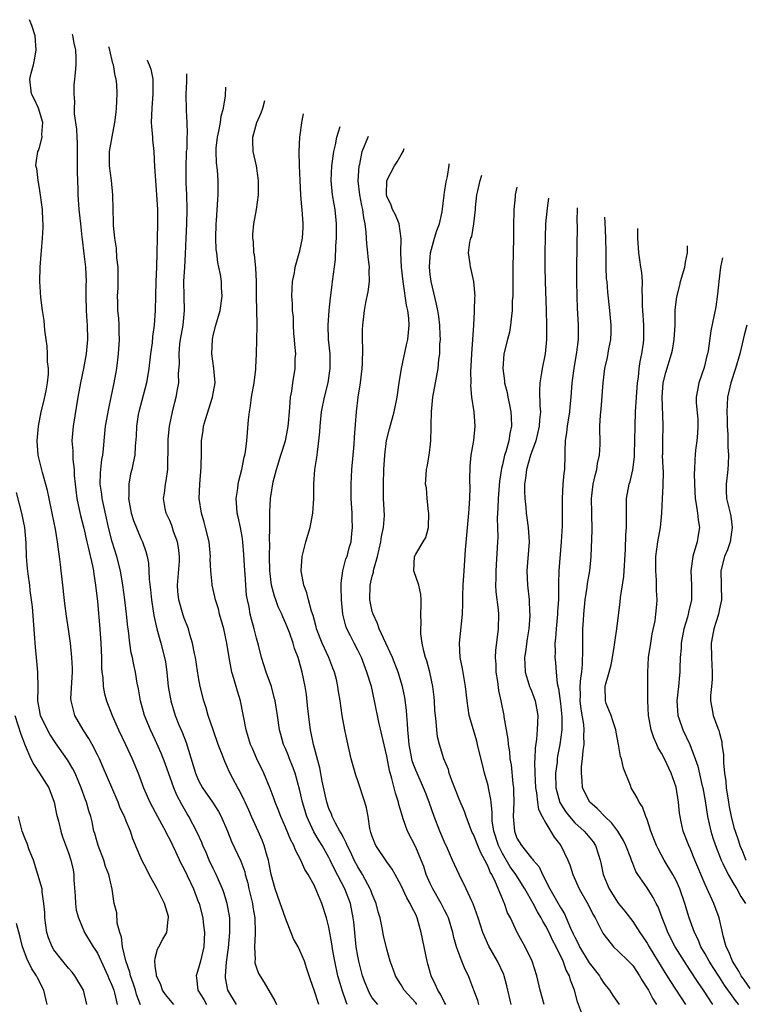
# Model space of a CAD drawing. Units: inches. Extents: x 2628000 to 2631000, y 1518000 to 1519950.
# Drawn here: x 2628358 to 2628459, y 1519691 to 1519827 of the extents above; entities that cross this region are included whole.
import ezdxf

# ---------------------------------------------------------------- set-up
doc = ezdxf.new("R2010")
doc.units = ezdxf.units.IN
doc.header["$MEASUREMENT"] = 0
doc.layers.add('LD26281518_2ft', color=123, linetype='Continuous')

msp = doc.modelspace()

# ---------------------------------------------------------------- linework, layer by layer
at = {"layer": 'LD26281518_2ft'}
for points, elevation in [([(2628379.57, 1519691), (2628378.41, 1519692.41), (2628378, 1519693), (2628377.76, 1519693.76), (2628377.16, 1519695), (2628377.19, 1519695.19), (2628377, 1519696.32), (2628376.92, 1519697.08), (2628377, 1519697.43), (2628377.32, 1519698.68), (2628377.5, 1519699), (2628378.06, 1519700.06), (2628378.59, 1519701), (2628378.78, 1519702.78), (2628378.84, 1519703), (2628378.81, 1519703.19), (2628378.29, 1519705), (2628377.28, 1519707), (2628376.14, 1519709), (2628375.77, 1519709.77), (2628375.13, 1519711), (2628374.52, 1519712.51), (2628373.92, 1519713.92), (2628373.58, 1519715), (2628373, 1519716.38), (2628372.77, 1519717), (2628372.17, 1519718.17), (2628371.87, 1519719), (2628370.98, 1519721.02), (2628369.82, 1519723.82), (2628369.27, 1519725), (2628369, 1519725.56), (2628368.26, 1519727), (2628367.81, 1519727.81), (2628367.03, 1519729), (2628365.86, 1519731), (2628365.52, 1519732.48), (2628365.36, 1519733), (2628365.34, 1519733.34), (2628365.55, 1519737), (2628365.55, 1519737.55), (2628365.48, 1519739), (2628365.27, 1519741), (2628365, 1519742.91), (2628364.73, 1519744.73), (2628364.5, 1519746.5), (2628364.14, 1519749.86), (2628364.01, 1519751), (2628363.88, 1519751.88), (2628363.76, 1519753), (2628363.65, 1519753.65), (2628363.5, 1519755), (2628363.22, 1519756.78), (2628362.77, 1519759), (2628362.32, 1519761), (2628362.09, 1519762.09), (2628361.4, 1519764.6), (2628360.82, 1519767), (2628360.66, 1519769), (2628360.85, 1519771), (2628361.25, 1519773), (2628361.6, 1519774.4), (2628361.9, 1519775.9), (2628362.1, 1519777), (2628362.22, 1519778.22), (2628362.22, 1519779), (2628362.11, 1519779.89), (2628362.12, 1519781), (2628362.06, 1519782.06), (2628361.9, 1519783), (2628361.72, 1519784.28), (2628361.63, 1519785.63), (2628361.42, 1519787), (2628361.2, 1519788.8), (2628361.05, 1519791), (2628361.09, 1519793), (2628361.25, 1519794.75), (2628361.26, 1519795.26), (2628361.42, 1519797), (2628361.52, 1519798.48), (2628361.51, 1519799), (2628361.47, 1519799.47), (2628361.4, 1519801), (2628361, 1519803.95), (2628360.81, 1519805), (2628360.63, 1519806.63), (2628360.49, 1519807), (2628360.56, 1519807.44), (2628360.77, 1519809), (2628360.87, 1519809.13), (2628361, 1519809.54), (2628361.37, 1519811), (2628361.33, 1519811.33), (2628361.46, 1519813), (2628360.86, 1519815), (2628360.27, 1519816.27), (2628359.89, 1519817), (2628359.64, 1519819), (2628359.83, 1519819.83), (2628360.16, 1519821), (2628360.32, 1519821.68), (2628360.55, 1519823), (2628360.4, 1519825), (2628359.93, 1519826.43), (2628359.68, 1519827.13), (2628359.63, 1519827.23)], 8498), ([(2628365.52, 1519825.21), (2628365.58, 1519825.03), (2628365.74, 1519823.97), (2628365.96, 1519823), (2628366.03, 1519821.97), (2628366.01, 1519821), (2628365.91, 1519819.91), (2628365.85, 1519819), (2628365.76, 1519818.24), (2628365.73, 1519817), (2628365.85, 1519815.85), (2628365.8, 1519815), (2628365.81, 1519814.19), (2628366.11, 1519812.11), (2628366.14, 1519811), (2628366.19, 1519810.19), (2628366.21, 1519807), (2628366.19, 1519806.19), (2628366.31, 1519803.69), (2628366.31, 1519803), (2628366.45, 1519801), (2628366.65, 1519799), (2628366.86, 1519797.14), (2628366.88, 1519796.88), (2628367.14, 1519794.86), (2628367.34, 1519793), (2628367.43, 1519791), (2628367.41, 1519790.59), (2628367.4, 1519789), (2628367.43, 1519787), (2628367.52, 1519785.52), (2628367.58, 1519785), (2628367.63, 1519783), (2628367.44, 1519781), (2628367.08, 1519779), (2628366.66, 1519777), (2628366.29, 1519775), (2628365.63, 1519771), (2628365.47, 1519769), (2628365.59, 1519767.59), (2628365.61, 1519766.39), (2628365.79, 1519765), (2628365.8, 1519764.2), (2628365.92, 1519763), (2628366.17, 1519761), (2628366.5, 1519759.5), (2628366.67, 1519758.67), (2628367.11, 1519756.89), (2628367.54, 1519755), (2628367.74, 1519754.26), (2628368.33, 1519751.67), (2628368.46, 1519751), (2628368.52, 1519750.52), (2628368.75, 1519749), (2628369, 1519746.77), (2628369.33, 1519743), (2628369.48, 1519741), (2628369.57, 1519739), (2628369.58, 1519737.57), (2628369.62, 1519737), (2628369.73, 1519736.27), (2628369.79, 1519735), (2628369.99, 1519733.99), (2628370.27, 1519733), (2628371.04, 1519731), (2628371.91, 1519729), (2628372.87, 1519727), (2628373.81, 1519725), (2628374.63, 1519723), (2628375.36, 1519721), (2628376.25, 1519719), (2628377, 1519717.63), (2628377.9, 1519715.9), (2628378.41, 1519715), (2628378.58, 1519714.58), (2628379, 1519713.82), (2628379.8, 1519712.2), (2628380.55, 1519710.55), (2628381, 1519709.76), (2628382.29, 1519707), (2628383, 1519705.14), (2628383.05, 1519705), (2628383.56, 1519703), (2628383.63, 1519702.37), (2628383.81, 1519701), (2628383.71, 1519699), (2628383.25, 1519697), (2628383, 1519696.03), (2628382.66, 1519695), (2628382.72, 1519694.72), (2628382.9, 1519693), (2628383.71, 1519691.71), (2628384.1, 1519691)], 8500), ([(2628388.24, 1519691), (2628387.03, 1519693), (2628386.73, 1519694.73), (2628386.71, 1519695), (2628386.86, 1519696.86), (2628387.13, 1519698.87), (2628387.32, 1519701), (2628387.3, 1519703), (2628386.96, 1519705), (2628386.49, 1519706.49), (2628386.31, 1519707), (2628385.73, 1519708.27), (2628385.42, 1519709), (2628385, 1519709.83), (2628384.44, 1519711), (2628384.03, 1519712.03), (2628383.59, 1519713), (2628383.43, 1519713.43), (2628382.81, 1519714.81), (2628381.64, 1519717), (2628381.39, 1519717.39), (2628380.67, 1519718.67), (2628379.98, 1519719.98), (2628379.56, 1519721), (2628378.35, 1519724.35), (2628377.8, 1519725.8), (2628377, 1519727.61), (2628376.34, 1519729), (2628375.49, 1519731), (2628374.94, 1519733), (2628374.69, 1519734.69), (2628374.52, 1519735.48), (2628374.27, 1519737), (2628374.02, 1519738.02), (2628373.84, 1519739), (2628373.67, 1519739.67), (2628373.49, 1519741), (2628373.31, 1519742.69), (2628373.22, 1519743.22), (2628373.03, 1519745), (2628372.79, 1519747), (2628372.52, 1519749), (2628372.18, 1519751), (2628371.68, 1519753), (2628371.06, 1519755), (2628370.55, 1519757), (2628370.27, 1519758.27), (2628369.84, 1519760.16), (2628369.67, 1519761), (2628369.6, 1519761.6), (2628369.4, 1519763), (2628369.44, 1519764.56), (2628369.47, 1519765), (2628369.62, 1519766.38), (2628369.73, 1519767), (2628369.83, 1519767.83), (2628369.92, 1519769), (2628370.12, 1519771), (2628370.56, 1519773.44), (2628370.92, 1519775), (2628371.33, 1519777), (2628371.68, 1519779), (2628371.93, 1519781), (2628372.06, 1519783), (2628372.02, 1519783.98), (2628372.01, 1519785), (2628371.95, 1519785.95), (2628371.84, 1519787), (2628371.81, 1519788.19), (2628371.8, 1519789), (2628371.87, 1519790.13), (2628371.89, 1519791), (2628371.86, 1519793), (2628371.69, 1519794.31), (2628371.62, 1519795.62), (2628371.4, 1519797), (2628371.24, 1519798.76), (2628371.24, 1519799.24), (2628371.18, 1519801), (2628371.15, 1519803), (2628370.94, 1519805), (2628370.68, 1519807), (2628370.69, 1519809), (2628371.03, 1519811.03), (2628371.4, 1519813), (2628371.58, 1519814.42), (2628371.63, 1519815), (2628371.73, 1519817), (2628371.68, 1519818.32), (2628371.61, 1519819), (2628371.46, 1519819.46), (2628371.22, 1519821), (2628371.15, 1519821.17), (2628370.7, 1519823), (2628370.56, 1519823.47)], 8502), ([(2628375.88, 1519821.64), (2628375.89, 1519821.62), (2628376.17, 1519821), (2628376.39, 1519820.39), (2628376.67, 1519819), (2628376.65, 1519817.35), (2628376.68, 1519817), (2628376.51, 1519815), (2628376.45, 1519813), (2628376.47, 1519812.47), (2628376.6, 1519811), (2628376.61, 1519810.61), (2628376.79, 1519809), (2628376.89, 1519806.89), (2628377.02, 1519805), (2628377.19, 1519803), (2628377.32, 1519801), (2628377.32, 1519799), (2628377.17, 1519793), (2628377.09, 1519791), (2628377.04, 1519789.04), (2628377, 1519787), (2628376.85, 1519785), (2628376.61, 1519783.39), (2628376.55, 1519782.55), (2628376.35, 1519781), (2628376.12, 1519779), (2628375.77, 1519777), (2628374.71, 1519773), (2628374.64, 1519772.64), (2628374.4, 1519771), (2628374.36, 1519769.64), (2628374.23, 1519768.23), (2628374.17, 1519767), (2628373.95, 1519765.95), (2628373.77, 1519765), (2628373.59, 1519764.41), (2628373.34, 1519763), (2628373.34, 1519761.34), (2628373.3, 1519761), (2628373.68, 1519759), (2628373.98, 1519757.98), (2628375, 1519755.47), (2628375.22, 1519755), (2628375.68, 1519753.68), (2628375.86, 1519753), (2628376.06, 1519752.06), (2628376.13, 1519751), (2628376.16, 1519749.84), (2628376.36, 1519748.36), (2628376.47, 1519747), (2628376.82, 1519744.82), (2628377.24, 1519743), (2628377.79, 1519741), (2628378.3, 1519739), (2628378.41, 1519738.41), (2628378.62, 1519737), (2628378.8, 1519735), (2628379.13, 1519733), (2628379.77, 1519731), (2628380.28, 1519729.72), (2628380.7, 1519728.7), (2628381.25, 1519727.25), (2628382.57, 1519723), (2628383, 1519722.02), (2628383.54, 1519721), (2628384.89, 1519719), (2628385.72, 1519717.72), (2628386.11, 1519717), (2628387, 1519715), (2628387.56, 1519713.56), (2628388.83, 1519710.83), (2628389.36, 1519709.36), (2628389.45, 1519709), (2628389.79, 1519707.79), (2628389.95, 1519707), (2628390.42, 1519705), (2628390.49, 1519704.49), (2628390.78, 1519703), (2628390.83, 1519701), (2628390.81, 1519700.81), (2628390.7, 1519699), (2628390.79, 1519697.21), (2628390.77, 1519697), (2628390.78, 1519696.78), (2628391, 1519696.07), (2628391.29, 1519695.29), (2628392.05, 1519694.05), (2628393.52, 1519691.52), (2628393.75, 1519691)], 8504), ([(2628399.63, 1519691), (2628399, 1519692.87), (2628398.44, 1519694.44), (2628397.97, 1519695.97), (2628397.61, 1519697), (2628397, 1519698.51), (2628396.75, 1519699), (2628396.11, 1519700.11), (2628395, 1519702.96), (2628393.95, 1519705.95), (2628393.56, 1519707), (2628393.03, 1519709), (2628392.71, 1519710.71), (2628392.64, 1519711), (2628392.48, 1519711.52), (2628392.06, 1519713), (2628391.76, 1519713.76), (2628391.22, 1519715), (2628390.31, 1519717), (2628389.92, 1519717.92), (2628389.41, 1519719), (2628389.29, 1519719.29), (2628388.64, 1519720.64), (2628388.41, 1519721), (2628387.73, 1519722.27), (2628387.23, 1519723.23), (2628387, 1519723.79), (2628386.62, 1519724.62), (2628386.46, 1519725), (2628386.17, 1519725.83), (2628385.71, 1519727), (2628385, 1519729), (2628384.32, 1519731), (2628384.05, 1519732.05), (2628383.71, 1519733), (2628383.23, 1519735), (2628383, 1519736.24), (2628382.55, 1519739), (2628382.42, 1519739.58), (2628382.15, 1519741), (2628381.8, 1519742.2), (2628381.59, 1519743), (2628381, 1519744.46), (2628380.86, 1519744.86), (2628380.25, 1519747), (2628380.14, 1519748.14), (2628380.09, 1519749), (2628380.35, 1519752.35), (2628380.37, 1519753), (2628380.23, 1519754.23), (2628380.08, 1519755), (2628379.54, 1519756.46), (2628379.28, 1519757.28), (2628379, 1519757.96), (2628378.53, 1519759), (2628378.39, 1519759.61), (2628378.13, 1519761), (2628378.26, 1519761.74), (2628378.4, 1519763), (2628378.53, 1519763.47), (2628378.73, 1519765), (2628378.76, 1519766.76), (2628378.78, 1519767), (2628378.79, 1519769.21), (2628378.97, 1519771), (2628379.38, 1519773), (2628379.69, 1519774.31), (2628379.89, 1519775), (2628380.06, 1519776.06), (2628380.24, 1519777), (2628380.23, 1519778.23), (2628380.33, 1519779.67), (2628380.29, 1519781), (2628380.42, 1519782.42), (2628380.5, 1519783), (2628380.84, 1519785), (2628381.02, 1519787), (2628380.98, 1519789), (2628380.97, 1519791), (2628381.07, 1519793), (2628381.19, 1519794.81), (2628381.29, 1519797), (2628381.37, 1519799), (2628381.4, 1519801), (2628381.36, 1519803), (2628381.29, 1519804.71), (2628381.27, 1519807), (2628381.33, 1519808.67), (2628381.34, 1519809), (2628381.39, 1519809.39), (2628381.42, 1519811), (2628381.46, 1519811.46), (2628381.42, 1519813), (2628381.32, 1519814.68), (2628381.28, 1519817), (2628381.35, 1519818.65), (2628381.36, 1519819.76)], 8506), ([(2628403.54, 1519691), (2628403.39, 1519691.39), (2628402.83, 1519693), (2628402.4, 1519694.4), (2628402.24, 1519695), (2628401.81, 1519697), (2628401.57, 1519698.43), (2628401.43, 1519699.43), (2628401, 1519701.71), (2628400.66, 1519703), (2628400.01, 1519705), (2628399.35, 1519706.65), (2628399, 1519707.41), (2628398.14, 1519709), (2628397.69, 1519709.69), (2628397.14, 1519711), (2628396.37, 1519712.37), (2628396.14, 1519713), (2628395.74, 1519713.74), (2628395, 1519715.56), (2628394.37, 1519717), (2628394, 1519718), (2628393.58, 1519719), (2628393.43, 1519719.43), (2628392.88, 1519720.88), (2628392.01, 1519723), (2628391.06, 1519725), (2628390.42, 1519726.42), (2628390.18, 1519727), (2628389.91, 1519727.91), (2628389.55, 1519729), (2628388.79, 1519733), (2628388.36, 1519734.36), (2628387.88, 1519736.12), (2628387.59, 1519737), (2628387.48, 1519737.48), (2628387.2, 1519739), (2628386.9, 1519741), (2628386.46, 1519743), (2628386.23, 1519743.77), (2628385.89, 1519745), (2628385.73, 1519745.73), (2628385.31, 1519747), (2628385, 1519748.4), (2628384.85, 1519749), (2628384.85, 1519749.15), (2628384.67, 1519751), (2628384.6, 1519752.6), (2628384.62, 1519753), (2628384.43, 1519755), (2628383.95, 1519757), (2628383.74, 1519757.74), (2628383.37, 1519759), (2628383.07, 1519761), (2628383.14, 1519763), (2628383.36, 1519765.36), (2628383.4, 1519767.4), (2628383.4, 1519769), (2628383.61, 1519770.39), (2628383.69, 1519771), (2628383.95, 1519771.95), (2628384.92, 1519775), (2628385.26, 1519777), (2628385.11, 1519779), (2628384.82, 1519781), (2628384.89, 1519783), (2628385, 1519783.54), (2628385.38, 1519785), (2628385.97, 1519787), (2628386.26, 1519789), (2628386.17, 1519790.17), (2628386.14, 1519791), (2628386, 1519792), (2628385.8, 1519793), (2628385.65, 1519793.65), (2628385.51, 1519795), (2628385.44, 1519795.44), (2628385.38, 1519797), (2628385.42, 1519799), (2628385.46, 1519799.46), (2628385.63, 1519802.37), (2628385.71, 1519803), (2628385.7, 1519805), (2628385.59, 1519806.41), (2628385.45, 1519807.45), (2628385.41, 1519809), (2628385.44, 1519809.44), (2628385.62, 1519811), (2628385.81, 1519811.81), (2628386.03, 1519813), (2628386.12, 1519813.88), (2628386.44, 1519815), (2628386.69, 1519816.69), (2628386.75, 1519817.91)], 8508), ([(2628407.76, 1519691), (2628407, 1519691.93), (2628406.6, 1519692.6), (2628406.02, 1519694.02), (2628405.67, 1519695), (2628405.13, 1519697), (2628405, 1519697.71), (2628404.79, 1519699), (2628404.45, 1519702.45), (2628404.38, 1519703), (2628403.97, 1519705), (2628403.19, 1519707), (2628401.76, 1519709.76), (2628401.19, 1519711), (2628401, 1519711.35), (2628400.05, 1519713), (2628399.65, 1519713.65), (2628398.91, 1519714.91), (2628397.97, 1519717), (2628397.37, 1519719), (2628397, 1519720.6), (2628396.32, 1519723), (2628395.99, 1519723.99), (2628395.56, 1519725), (2628395.41, 1519725.41), (2628395, 1519726.42), (2628394.74, 1519727), (2628394.36, 1519728.36), (2628394.17, 1519729), (2628393.88, 1519731), (2628393.57, 1519733), (2628393.46, 1519733.46), (2628393.05, 1519735), (2628392.33, 1519737), (2628391.68, 1519739), (2628391.27, 1519740.73), (2628391, 1519741.7), (2628390.69, 1519743), (2628390.31, 1519744.31), (2628390.14, 1519745), (2628389.96, 1519746.04), (2628389.74, 1519747), (2628389.63, 1519747.63), (2628389.51, 1519749), (2628389.41, 1519750.59), (2628389.37, 1519751), (2628389.25, 1519753.25), (2628389.11, 1519755), (2628389, 1519755.74), (2628388.77, 1519757), (2628388.47, 1519758.47), (2628388.33, 1519759), (2628388.26, 1519759.74), (2628388.18, 1519761), (2628388.4, 1519762.4), (2628388.47, 1519763), (2628388.54, 1519763.46), (2628388.97, 1519765), (2628389.3, 1519766.7), (2628389.39, 1519767), (2628389.47, 1519767.47), (2628389.66, 1519769), (2628389.89, 1519771.89), (2628390.02, 1519773), (2628390.17, 1519773.83), (2628390.31, 1519775), (2628390.65, 1519777), (2628390.9, 1519778.9), (2628390.89, 1519779.11), (2628390.99, 1519781), (2628391.09, 1519784.91), (2628391.07, 1519785.07), (2628390.99, 1519789.01), (2628391, 1519791), (2628390.92, 1519792.92), (2628390.71, 1519794.71), (2628390.64, 1519795), (2628390.56, 1519796.56), (2628390.47, 1519797), (2628390.48, 1519797.52), (2628390.63, 1519799), (2628390.99, 1519801), (2628391.25, 1519803), (2628391.28, 1519804.72), (2628391.27, 1519805), (2628391, 1519807), (2628390.55, 1519809), (2628390.48, 1519810.48), (2628390.48, 1519811), (2628391.06, 1519813), (2628391.66, 1519814.35), (2628391.88, 1519815), (2628392.16, 1519816.05)], 8510), ([(2628413.17, 1519691), (2628413, 1519691.24), (2628411.42, 1519693), (2628411, 1519693.73), (2628410.5, 1519694.5), (2628410.2, 1519695), (2628409.91, 1519695.91), (2628409.49, 1519697), (2628409, 1519698.65), (2628408.55, 1519700.55), (2628408.38, 1519701.62), (2628408.07, 1519703), (2628407.82, 1519703.82), (2628407.53, 1519705), (2628407, 1519706.27), (2628406.81, 1519706.81), (2628406.73, 1519707), (2628406.39, 1519707.61), (2628405.65, 1519709), (2628405, 1519710.05), (2628404.5, 1519711), (2628404.03, 1519712.03), (2628403.54, 1519713), (2628403.4, 1519713.4), (2628403, 1519714.11), (2628402.72, 1519714.72), (2628402.53, 1519715), (2628401.92, 1519716.08), (2628401.47, 1519717), (2628401.35, 1519717.35), (2628401, 1519718.12), (2628400.71, 1519719), (2628400.09, 1519721.91), (2628399.75, 1519723.75), (2628398.89, 1519727), (2628398.47, 1519729), (2628398.09, 1519731.91), (2628397.89, 1519733.89), (2628397.71, 1519735), (2628397.33, 1519737), (2628396.76, 1519739), (2628396.27, 1519740.27), (2628396.06, 1519741), (2628395.55, 1519742.45), (2628395.25, 1519743.25), (2628395, 1519743.83), (2628394.63, 1519744.63), (2628394.49, 1519745), (2628394.01, 1519746.01), (2628393.65, 1519747), (2628393.49, 1519747.48), (2628393.08, 1519749), (2628392.83, 1519751), (2628392.78, 1519753), (2628392.82, 1519754.82), (2628392.8, 1519755.2), (2628392.84, 1519757), (2628392.86, 1519758.86), (2628392.84, 1519759.16), (2628392.93, 1519761), (2628393.32, 1519763.32), (2628393.76, 1519765), (2628394.36, 1519767), (2628394.99, 1519769), (2628395.31, 1519770.69), (2628395.37, 1519771), (2628395.41, 1519771.41), (2628395.54, 1519773), (2628395.61, 1519773.61), (2628395.7, 1519775), (2628395.86, 1519775.86), (2628396.02, 1519777), (2628396.35, 1519779), (2628396.36, 1519780.36), (2628396.41, 1519781), (2628396.3, 1519782.3), (2628396.27, 1519783), (2628396.17, 1519783.83), (2628396.11, 1519785), (2628396.1, 1519786.1), (2628395.95, 1519787), (2628395.96, 1519787.96), (2628395.87, 1519789), (2628395.99, 1519791), (2628396.23, 1519792.23), (2628396.35, 1519793), (2628397, 1519795.27), (2628397.36, 1519797), (2628397.46, 1519798.54), (2628397.46, 1519799), (2628397.32, 1519801), (2628397.28, 1519801.28), (2628397.13, 1519803), (2628397.01, 1519805), (2628396.92, 1519807), (2628396.89, 1519809), (2628397, 1519811), (2628397.32, 1519813.28), (2628397.51, 1519814.21)], 8512), ([(2628417.16, 1519691), (2628417, 1519691.29), (2628416.44, 1519692.44), (2628416.04, 1519693), (2628415.74, 1519693.74), (2628415.14, 1519695), (2628414.66, 1519696.66), (2628414.57, 1519697), (2628413.78, 1519701), (2628413.2, 1519703), (2628413, 1519703.45), (2628412.46, 1519704.46), (2628412.24, 1519705), (2628411.78, 1519705.78), (2628411, 1519707.46), (2628410.17, 1519709), (2628409.74, 1519709.74), (2628409, 1519710.75), (2628407.5, 1519713), (2628407.35, 1519713.35), (2628407, 1519714.26), (2628406.82, 1519714.82), (2628406.75, 1519715), (2628406.66, 1519715.34), (2628406.41, 1519717), (2628406.2, 1519718.2), (2628405.99, 1519719), (2628405, 1519721.96), (2628404.72, 1519722.72), (2628404.08, 1519725), (2628403.51, 1519727.51), (2628403.21, 1519729), (2628402.86, 1519731), (2628402.56, 1519733), (2628402.32, 1519734.32), (2628402.25, 1519735), (2628402.04, 1519735.96), (2628401.77, 1519737), (2628401.55, 1519737.55), (2628400.99, 1519739), (2628400.07, 1519741), (2628399.31, 1519743), (2628399.26, 1519743.26), (2628399, 1519744.15), (2628398.83, 1519744.83), (2628398.6, 1519745.4), (2628398.18, 1519747), (2628397.96, 1519747.96), (2628397.52, 1519749), (2628397.17, 1519751), (2628397.32, 1519753), (2628397.83, 1519755), (2628398.4, 1519757), (2628398.78, 1519759), (2628398.91, 1519761), (2628398.93, 1519763), (2628399.08, 1519765), (2628399.35, 1519766.66), (2628399.41, 1519767.41), (2628399.63, 1519769), (2628399.76, 1519770.24), (2628399.79, 1519771), (2628400, 1519773), (2628400.38, 1519775), (2628400.88, 1519777), (2628401.19, 1519779), (2628401.16, 1519781), (2628400.94, 1519783), (2628400.88, 1519785), (2628401.04, 1519787), (2628401.23, 1519788.77), (2628401.44, 1519790.56), (2628401.51, 1519791), (2628401.92, 1519794.08), (2628401.97, 1519795.97), (2628402.04, 1519797), (2628402.06, 1519799), (2628401.87, 1519801), (2628401.71, 1519801.71), (2628401.51, 1519803), (2628401.3, 1519805), (2628401.4, 1519807), (2628401.7, 1519809), (2628401.92, 1519809.92), (2628402.12, 1519811), (2628402.58, 1519812.47)], 8514), ([(2628421.75, 1519691), (2628421.58, 1519691.58), (2628421.03, 1519693), (2628420.49, 1519694.49), (2628420.28, 1519695), (2628419.85, 1519695.85), (2628419.38, 1519697), (2628419, 1519697.99), (2628418.65, 1519699), (2628418.28, 1519700.28), (2628418.13, 1519701), (2628417.53, 1519703), (2628417.37, 1519703.37), (2628417, 1519704.05), (2628416.52, 1519705), (2628415.36, 1519707), (2628415, 1519707.77), (2628414.47, 1519709), (2628414.11, 1519710.11), (2628413.76, 1519711), (2628413, 1519712.78), (2628411.87, 1519715), (2628411.29, 1519716.71), (2628411.17, 1519717), (2628410.67, 1519718.67), (2628410.61, 1519719), (2628410.23, 1519720.23), (2628409.71, 1519722.29), (2628409.38, 1519723.38), (2628409, 1519725.35), (2628408.31, 1519728.31), (2628407.92, 1519730.08), (2628407.33, 1519733), (2628406.87, 1519735), (2628406.27, 1519737), (2628405.5, 1519739), (2628405, 1519740.03), (2628404.49, 1519741), (2628403.99, 1519742.01), (2628403.48, 1519743), (2628403.34, 1519743.34), (2628402.93, 1519745), (2628402.73, 1519747), (2628402.72, 1519748.72), (2628402.7, 1519749.3), (2628402.95, 1519751), (2628403.36, 1519752.64), (2628403.51, 1519753), (2628403.82, 1519754.18), (2628404.07, 1519755), (2628404.18, 1519756.18), (2628404.28, 1519757), (2628404.21, 1519758.21), (2628404.2, 1519759), (2628404.07, 1519761), (2628404.06, 1519763), (2628404.18, 1519765), (2628404.48, 1519768.48), (2628404.53, 1519769.47), (2628404.82, 1519773), (2628405.06, 1519775), (2628405.38, 1519777), (2628405.61, 1519779), (2628405.66, 1519779.66), (2628405.71, 1519781.71), (2628405.66, 1519783), (2628405.65, 1519784.35), (2628405.68, 1519785), (2628405.91, 1519787), (2628406.11, 1519788.11), (2628406.43, 1519789.57), (2628406.6, 1519791), (2628406.57, 1519792.57), (2628406.6, 1519793), (2628406.42, 1519794.42), (2628406.39, 1519795), (2628406.24, 1519796.24), (2628406.17, 1519797.83), (2628406.01, 1519799), (2628405.82, 1519799.82), (2628405.68, 1519801), (2628405.55, 1519801.55), (2628405.27, 1519803), (2628405.07, 1519804.93), (2628405.19, 1519807), (2628405.27, 1519807.27), (2628405.59, 1519809), (2628406.46, 1519811.13)], 8516), ([(2628426.19, 1519691), (2628425.61, 1519693.61), (2628425.23, 1519695), (2628425.17, 1519695.17), (2628424.3, 1519697), (2628423.11, 1519699.11), (2628422.27, 1519701), (2628421.62, 1519703), (2628420.93, 1519704.94), (2628420.8, 1519705.2), (2628420, 1519707), (2628419.02, 1519708.98), (2628418.37, 1519710.37), (2628418.11, 1519711), (2628417.42, 1519712.58), (2628417, 1519713.47), (2628416.35, 1519715), (2628415.54, 1519717), (2628414.86, 1519719), (2628414.34, 1519720.34), (2628414.1, 1519721), (2628413.19, 1519723), (2628413, 1519723.44), (2628412.58, 1519724.58), (2628412.47, 1519725), (2628412.08, 1519727), (2628412.03, 1519728.03), (2628411.9, 1519729), (2628411.88, 1519729.88), (2628411.76, 1519731), (2628411.71, 1519731.71), (2628411.48, 1519733.48), (2628411.17, 1519735), (2628410.56, 1519737), (2628409.79, 1519739), (2628408.89, 1519741), (2628407.97, 1519743), (2628407.73, 1519743.73), (2628407.1, 1519745), (2628407, 1519745.38), (2628406.67, 1519747), (2628406.72, 1519749), (2628407, 1519750.25), (2628407.17, 1519750.83), (2628407.18, 1519751), (2628407.21, 1519751.21), (2628407.72, 1519753), (2628408.19, 1519755), (2628408.27, 1519755.73), (2628408.56, 1519757), (2628408.67, 1519758.67), (2628408.57, 1519761), (2628408.54, 1519762.54), (2628408.54, 1519763), (2628408.61, 1519765), (2628408.74, 1519767), (2628408.98, 1519769.02), (2628409.36, 1519770.64), (2628410.02, 1519773), (2628410.43, 1519775), (2628410.72, 1519777), (2628411.05, 1519779), (2628411.75, 1519782.25), (2628411.9, 1519783), (2628412.02, 1519783.98), (2628412.09, 1519785), (2628412.05, 1519785.95), (2628411.93, 1519787), (2628411.75, 1519787.75), (2628411.31, 1519790.69), (2628411.25, 1519791), (2628411.05, 1519793), (2628410.97, 1519795), (2628410.98, 1519796.98), (2628410.71, 1519799), (2628410.23, 1519800.23), (2628409.81, 1519801), (2628409.59, 1519801.59), (2628409, 1519802.84), (2628408.95, 1519803.05), (2628409, 1519805), (2628410.05, 1519807), (2628410.43, 1519807.57), (2628411, 1519808.52), (2628411.28, 1519809.02), (2628411.4, 1519809.43)], 8518), ([(2628430.74, 1519691), (2628430.2, 1519693), (2628429.74, 1519695), (2628429.11, 1519697), (2628428.15, 1519699), (2628427.73, 1519699.73), (2628427.05, 1519701), (2628426.1, 1519703), (2628425.71, 1519703.71), (2628425.28, 1519705), (2628425.18, 1519705.18), (2628425, 1519705.64), (2628424.04, 1519707.96), (2628423.51, 1519709), (2628423.31, 1519709.31), (2628423, 1519710.12), (2628422.56, 1519711), (2628421.99, 1519711.99), (2628421.58, 1519713), (2628421, 1519714.52), (2628420.83, 1519714.83), (2628420.59, 1519715.41), (2628419.98, 1519717), (2628419.73, 1519717.73), (2628419, 1519719.44), (2628417.98, 1519722.02), (2628417.64, 1519723), (2628417.52, 1519723.52), (2628416.9, 1519725), (2628416.27, 1519727), (2628416.02, 1519728.02), (2628415.91, 1519729), (2628415.85, 1519730.15), (2628415.73, 1519731), (2628415.67, 1519731.67), (2628415.6, 1519733), (2628415.55, 1519733.55), (2628415.39, 1519735), (2628414.94, 1519737), (2628414.54, 1519738.54), (2628414.37, 1519739), (2628414.12, 1519739.88), (2628413.91, 1519741), (2628413.7, 1519742.3), (2628413.69, 1519743), (2628413.74, 1519743.74), (2628413.73, 1519745), (2628413.75, 1519746.25), (2628413.78, 1519747), (2628413.72, 1519747.72), (2628413.43, 1519749), (2628412.73, 1519751), (2628412.83, 1519753), (2628413, 1519753.31), (2628414.05, 1519755), (2628414.4, 1519755.6), (2628414.77, 1519757), (2628414.83, 1519759), (2628414.79, 1519759.21), (2628414.59, 1519761), (2628414.48, 1519762.48), (2628414.38, 1519763), (2628414.4, 1519763.6), (2628414.5, 1519765), (2628414.6, 1519765.4), (2628414.85, 1519767), (2628415, 1519768.12), (2628415.09, 1519769), (2628415.16, 1519770.84), (2628415.14, 1519771.14), (2628415.19, 1519773), (2628415.39, 1519775), (2628416.1, 1519779), (2628416.22, 1519780.22), (2628416.33, 1519781), (2628416.36, 1519782.36), (2628416.41, 1519783), (2628416.4, 1519783.6), (2628416.34, 1519785), (2628416.19, 1519786.19), (2628416.07, 1519787), (2628415.89, 1519787.89), (2628415.13, 1519791), (2628415, 1519792.01), (2628414.89, 1519793), (2628414.89, 1519793.11), (2628415.03, 1519795), (2628415.61, 1519797), (2628415.94, 1519798.06), (2628416.28, 1519799), (2628416.65, 1519800.65), (2628416.94, 1519802.94), (2628416.94, 1519803.06), (2628417, 1519803.34), (2628417.2, 1519804.8), (2628417.38, 1519805.52), (2628417.64, 1519807.11), (2628417.65, 1519807.29)], 8520), ([(2628435.9, 1519689.9), (2628435.38, 1519691.38), (2628434.94, 1519693), (2628434.4, 1519694.4), (2628434.24, 1519695), (2628433.79, 1519695.79), (2628433.38, 1519697), (2628432.41, 1519699), (2628431.92, 1519699.92), (2628431.45, 1519701), (2628431, 1519701.87), (2628430.56, 1519702.56), (2628430.35, 1519703), (2628429.83, 1519703.83), (2628429.23, 1519705), (2628428.09, 1519707), (2628426.83, 1519709), (2628426.08, 1519710.08), (2628425, 1519711.91), (2628424.45, 1519713), (2628423.79, 1519715), (2628423.59, 1519716.41), (2628423.55, 1519717), (2628423.57, 1519717.57), (2628423.42, 1519719), (2628423.39, 1519719.39), (2628423.07, 1519721), (2628423, 1519721.3), (2628422.51, 1519723), (2628422.37, 1519723.63), (2628421.56, 1519727), (2628421.44, 1519727.44), (2628420.97, 1519729), (2628420.41, 1519731), (2628420.1, 1519733), (2628419.9, 1519735), (2628419.48, 1519737.48), (2628419.16, 1519739), (2628419.04, 1519741), (2628419.47, 1519745), (2628419.54, 1519746.46), (2628419.54, 1519747.54), (2628419.58, 1519749), (2628419.68, 1519751), (2628419.9, 1519753.9), (2628420.36, 1519759), (2628420.39, 1519759.61), (2628420.49, 1519761), (2628420.51, 1519762.51), (2628420.5, 1519763.5), (2628420.53, 1519765.47), (2628420.69, 1519767), (2628421.04, 1519769.04), (2628421.24, 1519771), (2628421.07, 1519773), (2628420.77, 1519775), (2628420.62, 1519776.62), (2628420.65, 1519777), (2628420.64, 1519778.64), (2628420.69, 1519779.31), (2628420.77, 1519781), (2628421.04, 1519785), (2628421.13, 1519786.87), (2628421.15, 1519787), (2628421.17, 1519788.83), (2628421.2, 1519789), (2628421.04, 1519791), (2628420.69, 1519792.69), (2628420.57, 1519793), (2628420.53, 1519793.47), (2628420.31, 1519795), (2628420.48, 1519796.48), (2628420.62, 1519797), (2628420.74, 1519797.26), (2628421.04, 1519799), (2628421.26, 1519801), (2628421.27, 1519801.27), (2628421.45, 1519803), (2628421.57, 1519803.57), (2628421.93, 1519805), (2628422.15, 1519805.74)], 8522), ([(2628426.97, 1519804.08), (2628426.75, 1519803), (2628426.74, 1519802.74), (2628426.55, 1519801), (2628426.56, 1519800.56), (2628426.53, 1519799), (2628426.54, 1519797), (2628426.43, 1519793), (2628426.41, 1519791), (2628426.43, 1519789.57), (2628426.41, 1519789), (2628426.36, 1519788.36), (2628426.36, 1519787), (2628426.23, 1519786.23), (2628426.13, 1519785), (2628425.97, 1519784.03), (2628425.68, 1519783), (2628425.19, 1519781), (2628425.03, 1519779), (2628425.29, 1519777.29), (2628425.29, 1519777), (2628425.65, 1519775.65), (2628425.74, 1519775), (2628425.98, 1519773.98), (2628426.15, 1519773), (2628426.21, 1519772.21), (2628426.24, 1519771), (2628426, 1519770), (2628425.86, 1519769), (2628425.45, 1519767.45), (2628425.3, 1519767), (2628425, 1519765.65), (2628424.86, 1519765.14), (2628424.59, 1519763.41), (2628424.39, 1519761), (2628424.35, 1519759.65), (2628424.3, 1519759), (2628424.28, 1519758.28), (2628424.33, 1519757), (2628424.34, 1519755.66), (2628424.32, 1519755), (2628424.06, 1519751), (2628424.07, 1519749.93), (2628424.05, 1519749), (2628424.1, 1519748.1), (2628424.39, 1519745.61), (2628424.44, 1519745), (2628424.42, 1519743), (2628424.04, 1519739.96), (2628423.99, 1519739), (2628424.07, 1519738.07), (2628424.09, 1519737), (2628424.3, 1519735.7), (2628424.46, 1519734.46), (2628424.78, 1519733), (2628425.18, 1519731), (2628425.19, 1519730.81), (2628425.74, 1519727.74), (2628425.77, 1519727), (2628425.95, 1519725.95), (2628426.03, 1519725), (2628426.18, 1519724.18), (2628426.41, 1519721.59), (2628426.5, 1519721), (2628426.53, 1519720.53), (2628426.56, 1519719), (2628426.48, 1519717), (2628426.64, 1519715), (2628427, 1519714.04), (2628427.62, 1519713), (2628429, 1519711.28), (2628429.14, 1519711.14), (2628429.23, 1519711), (2628430.05, 1519710.05), (2628430.54, 1519709), (2628431.56, 1519707), (2628433, 1519704.43), (2628433.55, 1519703.55), (2628433.82, 1519703), (2628434.41, 1519701.59), (2628434.79, 1519700.79), (2628435, 1519700.32), (2628435.46, 1519699.46), (2628435.66, 1519699), (2628437, 1519696.78), (2628438.39, 1519695), (2628438.6, 1519694.6), (2628439, 1519693.96), (2628439.79, 1519693), (2628440.25, 1519692.25), (2628441.11, 1519691)], 8524), ([(2628431.38, 1519802.56), (2628431.16, 1519801.18), (2628430.94, 1519799), (2628430.88, 1519797.12), (2628430.85, 1519795), (2628430.85, 1519793), (2628430.9, 1519791), (2628431.04, 1519787), (2628431.1, 1519785), (2628431.08, 1519783), (2628430.89, 1519781), (2628430.48, 1519779), (2628430.4, 1519778.4), (2628430.15, 1519777), (2628430.12, 1519775.88), (2628430.18, 1519773.82), (2628430.26, 1519773), (2628430.12, 1519771.88), (2628430.09, 1519771), (2628429.61, 1519769), (2628428.88, 1519767), (2628428.32, 1519765), (2628428.19, 1519763.81), (2628428.06, 1519763), (2628428.03, 1519762.03), (2628428.07, 1519761), (2628428.21, 1519759.79), (2628428.27, 1519759), (2628428.35, 1519758.35), (2628428.56, 1519757), (2628428.67, 1519755), (2628428.35, 1519751), (2628428.44, 1519749), (2628428.67, 1519747), (2628428.74, 1519745.26), (2628428.76, 1519745), (2628428.76, 1519744.76), (2628428.63, 1519743), (2628428.41, 1519741.59), (2628428.18, 1519739.82), (2628428.06, 1519739), (2628428.07, 1519738.07), (2628428.13, 1519737), (2628428.66, 1519735.34), (2628428.75, 1519735), (2628428.82, 1519734.82), (2628429, 1519734.4), (2628429.51, 1519733), (2628429.88, 1519731), (2628429.81, 1519729), (2628429.7, 1519727.7), (2628429.51, 1519726.49), (2628429.47, 1519725), (2628429.44, 1519724.56), (2628429.46, 1519723), (2628429.55, 1519721), (2628429.7, 1519720.3), (2628429.83, 1519719), (2628429.97, 1519717.97), (2628430.48, 1519717), (2628431, 1519716.08), (2628432.15, 1519714.15), (2628433.07, 1519713), (2628434.05, 1519711), (2628434.32, 1519710.32), (2628434.73, 1519709), (2628435.6, 1519707), (2628436.83, 1519704.83), (2628437.5, 1519703.5), (2628437.8, 1519703), (2628438.89, 1519700.89), (2628439, 1519700.71), (2628440.36, 1519699), (2628441, 1519698.4), (2628442.42, 1519697), (2628443, 1519696.4), (2628443.96, 1519695), (2628444.33, 1519694.33), (2628445, 1519693.3), (2628445.17, 1519693), (2628445.78, 1519691.78), (2628446.31, 1519691)], 8526), ([(2628435.31, 1519801.22), (2628435.3, 1519801.1), (2628435.29, 1519799.37), (2628435.31, 1519798.69), (2628435.23, 1519793), (2628435.23, 1519791), (2628435.27, 1519789), (2628435.33, 1519787.33), (2628435.47, 1519785), (2628435.45, 1519783), (2628435.24, 1519781.24), (2628434.85, 1519779), (2628434.58, 1519777), (2628434.45, 1519775), (2628434.31, 1519773.69), (2628434.26, 1519773), (2628433.92, 1519771), (2628433.86, 1519770.14), (2628433.66, 1519769), (2628433.61, 1519767.61), (2628433.64, 1519767), (2628433.55, 1519765), (2628433.47, 1519764.53), (2628433.35, 1519763), (2628433.27, 1519761), (2628433.26, 1519759), (2628433.23, 1519757.23), (2628433.12, 1519755), (2628432.79, 1519751), (2628432.74, 1519749.26), (2628432.76, 1519748.76), (2628432.72, 1519747), (2628432.62, 1519745.38), (2628432.61, 1519745), (2628432.41, 1519743), (2628432.33, 1519741.67), (2628432.24, 1519741), (2628432.27, 1519739.73), (2628432.23, 1519739), (2628432.31, 1519738.31), (2628432.42, 1519737), (2628432.57, 1519735.42), (2628432.74, 1519734.74), (2628433, 1519732.65), (2628433.2, 1519730.8), (2628433.19, 1519729), (2628432.92, 1519727), (2628432.62, 1519725.38), (2628432.57, 1519725), (2628432.54, 1519724.54), (2628432.35, 1519723), (2628432.39, 1519721), (2628432.5, 1519720.5), (2628432.94, 1519718.94), (2628433.71, 1519717.71), (2628434.24, 1519717), (2628435, 1519716.13), (2628436.29, 1519715), (2628436.62, 1519714.62), (2628437.52, 1519713.52), (2628437.88, 1519713), (2628438.26, 1519711.74), (2628438.51, 1519711), (2628438.61, 1519710.61), (2628438.92, 1519709), (2628439.75, 1519707), (2628441, 1519705.05), (2628441.92, 1519703.92), (2628443, 1519702.51), (2628443.98, 1519701), (2628444.4, 1519700.4), (2628445, 1519699.5), (2628445.28, 1519699), (2628445.94, 1519697.94), (2628447.44, 1519695.44), (2628448.21, 1519694.21), (2628450.3, 1519691)], 8528), ([(2628454.06, 1519691), (2628452.78, 1519693), (2628452.05, 1519694.05), (2628451, 1519695.67), (2628450.46, 1519696.46), (2628448.88, 1519699), (2628447.85, 1519701), (2628447.63, 1519701.63), (2628447.08, 1519703), (2628446.52, 1519704.52), (2628446.25, 1519705), (2628445.83, 1519705.83), (2628445, 1519707.15), (2628443.72, 1519709), (2628443.43, 1519709.43), (2628443, 1519710.53), (2628442.86, 1519710.86), (2628442.73, 1519711.27), (2628442.07, 1519713), (2628441.72, 1519713.72), (2628440.95, 1519715), (2628440.12, 1519716.12), (2628439.16, 1519717), (2628438.11, 1519718.11), (2628437.06, 1519719), (2628436.08, 1519721), (2628436.02, 1519721.98), (2628435.9, 1519723), (2628435.92, 1519723.92), (2628436.07, 1519725), (2628436.13, 1519726.13), (2628436.27, 1519727), (2628436.24, 1519728.24), (2628436.3, 1519729), (2628436.24, 1519729.76), (2628435.89, 1519731.89), (2628435.76, 1519733), (2628435.77, 1519733.77), (2628435.75, 1519735), (2628435.82, 1519736.18), (2628435.96, 1519737), (2628436.08, 1519738.08), (2628436.12, 1519740.12), (2628436.09, 1519741), (2628436.1, 1519741.9), (2628436.12, 1519743), (2628436.19, 1519744.19), (2628436.24, 1519745), (2628436.43, 1519747), (2628436.72, 1519748.72), (2628436.77, 1519749.23), (2628437.08, 1519751), (2628437.26, 1519753), (2628437.39, 1519756.61), (2628437.35, 1519759), (2628437.3, 1519761), (2628437.53, 1519763), (2628437.81, 1519764.19), (2628438.03, 1519765), (2628438.15, 1519765.85), (2628438.4, 1519767), (2628438.48, 1519768.48), (2628438.46, 1519771), (2628438.53, 1519772.53), (2628438.63, 1519773.37), (2628438.9, 1519777), (2628439.14, 1519779), (2628439.5, 1519780.5), (2628439.71, 1519781.71), (2628439.98, 1519783), (2628440.02, 1519783.98), (2628440.03, 1519785), (2628439.83, 1519787), (2628439.55, 1519789.55), (2628439.45, 1519791), (2628439.4, 1519791.4), (2628439.34, 1519793), (2628439.34, 1519794.66), (2628439.32, 1519795), (2628439.29, 1519797), (2628439.19, 1519799.18), (2628439.14, 1519799.9)], 8530), ([(2628457.69, 1519691), (2628457.37, 1519691.37), (2628457, 1519691.91), (2628455.71, 1519693.71), (2628455, 1519694.82), (2628454.12, 1519696.12), (2628453.57, 1519697), (2628453, 1519698.04), (2628452.44, 1519699), (2628452.03, 1519700.03), (2628451.53, 1519701), (2628450.81, 1519703), (2628450.2, 1519705), (2628449.51, 1519707), (2628449, 1519708.15), (2628448.56, 1519709), (2628447.37, 1519711), (2628446.53, 1519712.53), (2628446.29, 1519713), (2628445.94, 1519713.94), (2628445.5, 1519715), (2628445, 1519716.59), (2628444.83, 1519717), (2628444.37, 1519718.37), (2628443.89, 1519719), (2628443.6, 1519719.6), (2628442.8, 1519721), (2628442.71, 1519721.29), (2628441.72, 1519723.72), (2628441.43, 1519725), (2628441.33, 1519725.33), (2628441.03, 1519727), (2628440.7, 1519728.7), (2628440.65, 1519729), (2628440.27, 1519730.27), (2628440, 1519731), (2628439.34, 1519732.66), (2628439.22, 1519733), (2628439.18, 1519735), (2628439.22, 1519735.22), (2628439.74, 1519737), (2628440, 1519738), (2628440.2, 1519739), (2628440.46, 1519740.46), (2628440.57, 1519741.43), (2628440.82, 1519743), (2628441.28, 1519746.72), (2628441.32, 1519747.32), (2628441.76, 1519750.24), (2628442.02, 1519754.02), (2628442.03, 1519755.97), (2628442.12, 1519757), (2628442.15, 1519758.15), (2628442.12, 1519759), (2628442.16, 1519761), (2628442.52, 1519763), (2628442.63, 1519763.37), (2628443.02, 1519764.98), (2628443.25, 1519766.75), (2628443.24, 1519767.24), (2628443.3, 1519769), (2628443.32, 1519771), (2628443.39, 1519773), (2628443.52, 1519775), (2628443.68, 1519777), (2628443.79, 1519777.79), (2628443.91, 1519779), (2628444.05, 1519779.95), (2628444.28, 1519781), (2628444.5, 1519782.5), (2628444.55, 1519783), (2628444.52, 1519785), (2628444.38, 1519787), (2628444.35, 1519787.65), (2628444.37, 1519789), (2628444.31, 1519789.69), (2628444.35, 1519791), (2628444.27, 1519792.27), (2628444.12, 1519793), (2628443.97, 1519794.03), (2628443.87, 1519795), (2628443.72, 1519797), (2628443.7, 1519798.33)], 8532), ([(2628459.24, 1519693.24), (2628458.41, 1519694.41), (2628458.01, 1519695), (2628457.65, 1519695.65), (2628456.8, 1519697), (2628456.29, 1519698.29), (2628455.91, 1519699), (2628455.5, 1519700.5), (2628455.41, 1519701), (2628454.96, 1519703), (2628454.2, 1519705), (2628453, 1519707.63), (2628452.01, 1519710.01), (2628451.59, 1519711), (2628451, 1519712.49), (2628450.76, 1519713), (2628449.99, 1519715), (2628449.72, 1519716.28), (2628449.54, 1519717), (2628449.47, 1519717.46), (2628449.33, 1519719), (2628449, 1519721.07), (2628448.31, 1519723), (2628447.38, 1519725), (2628447, 1519725.76), (2628446.52, 1519726.52), (2628446.32, 1519727), (2628445.9, 1519727.9), (2628445.55, 1519729), (2628445.24, 1519730.76), (2628445.19, 1519731), (2628445.11, 1519733), (2628445.08, 1519737), (2628445.19, 1519739), (2628445.49, 1519741), (2628445.71, 1519742.29), (2628446.09, 1519744.09), (2628446.21, 1519745), (2628446.34, 1519746.34), (2628446.37, 1519747), (2628446.3, 1519748.3), (2628446.29, 1519749.71), (2628446.19, 1519751), (2628446.2, 1519752.2), (2628446.22, 1519753), (2628446.48, 1519755), (2628446.84, 1519757), (2628447.03, 1519758.97), (2628447.1, 1519761), (2628447.22, 1519762.78), (2628447.24, 1519764.76), (2628447.23, 1519765.23), (2628447.13, 1519767), (2628447.15, 1519767.15), (2628447.15, 1519769), (2628447.23, 1519771), (2628447.21, 1519771.21), (2628447.06, 1519775), (2628447.22, 1519777), (2628447.56, 1519778.44), (2628448.36, 1519781), (2628448.48, 1519781.52), (2628448.75, 1519783), (2628448.85, 1519785), (2628448.88, 1519787.12), (2628449.08, 1519788.92), (2628449.5, 1519790.5), (2628449.62, 1519791), (2628450.2, 1519793), (2628450.31, 1519793.69), (2628450.59, 1519795), (2628450.56, 1519795.97)], 8534), ([(2628455.43, 1519794.3), (2628455.14, 1519793), (2628454.91, 1519791), (2628454.74, 1519789.26), (2628454.48, 1519787.52), (2628453.8, 1519784.2), (2628453.42, 1519781.41), (2628453.32, 1519781), (2628453.25, 1519780.75), (2628452.88, 1519779.12), (2628452.12, 1519777), (2628451.97, 1519775.97), (2628451.76, 1519775), (2628451.77, 1519774.23), (2628451.99, 1519771.99), (2628452.02, 1519771), (2628451.96, 1519770.04), (2628451.87, 1519769), (2628451.7, 1519767.7), (2628451.61, 1519766.39), (2628451.55, 1519765), (2628451.51, 1519764.49), (2628451.52, 1519763), (2628451.62, 1519761), (2628451.79, 1519760.21), (2628451.97, 1519759), (2628452.06, 1519758.06), (2628452.24, 1519757), (2628452.06, 1519755.94), (2628451.92, 1519755), (2628451.47, 1519753.47), (2628451.3, 1519753), (2628451.03, 1519751), (2628451.13, 1519749), (2628451.12, 1519747), (2628450.73, 1519745.27), (2628450.69, 1519745), (2628450.57, 1519744.57), (2628450.09, 1519743), (2628449.69, 1519741), (2628449.68, 1519740.32), (2628449.56, 1519739), (2628449.51, 1519737.51), (2628449.51, 1519737), (2628449.45, 1519736.55), (2628449.33, 1519735), (2628449.12, 1519733), (2628449.24, 1519731), (2628449.39, 1519730.61), (2628449.92, 1519729), (2628450.88, 1519727), (2628451.65, 1519725), (2628452, 1519724), (2628452.57, 1519721.43), (2628452.68, 1519721), (2628453, 1519719.19), (2628453.35, 1519717), (2628453.81, 1519715), (2628454.08, 1519714.08), (2628454.44, 1519713), (2628455.22, 1519711), (2628455.47, 1519710.53), (2628456.2, 1519709), (2628457, 1519707.65), (2628457.41, 1519707), (2628457.96, 1519705.96), (2628458.61, 1519705)], 8536), ([(2628458.76, 1519785), (2628458.39, 1519783.61), (2628458.28, 1519783), (2628457.8, 1519781), (2628457.22, 1519779), (2628456.58, 1519777), (2628456.12, 1519775), (2628455.99, 1519773), (2628456.04, 1519771.96), (2628456.05, 1519771), (2628456.13, 1519769.87), (2628456.14, 1519768.14), (2628456.22, 1519767), (2628456.19, 1519765.81), (2628456.13, 1519765), (2628455.9, 1519763), (2628455.93, 1519762.07), (2628455.98, 1519761), (2628456.27, 1519759.73), (2628456.47, 1519759), (2628456.55, 1519758.55), (2628456.77, 1519757), (2628456.46, 1519755), (2628456.1, 1519753.9), (2628455.7, 1519753), (2628455.18, 1519751), (2628455.28, 1519747), (2628455, 1519745.74), (2628454.86, 1519745), (2628454.23, 1519743), (2628454.03, 1519741.97), (2628453.83, 1519741), (2628453.87, 1519739), (2628454, 1519737), (2628454, 1519736), (2628453.9, 1519735), (2628453.74, 1519733.74), (2628453.74, 1519733), (2628453.93, 1519732.07), (2628454.12, 1519731), (2628454.78, 1519729.22), (2628454.92, 1519728.92), (2628455, 1519728.55), (2628455.33, 1519727.33), (2628455.34, 1519727), (2628455.55, 1519725.55), (2628455.53, 1519725), (2628455.54, 1519724.46), (2628455.7, 1519723), (2628455.86, 1519721.86), (2628455.94, 1519721), (2628456.23, 1519719), (2628456.34, 1519718.34), (2628456.61, 1519717), (2628457, 1519715.52), (2628457.15, 1519715), (2628457.64, 1519713.64), (2628457.82, 1519713), (2628458.17, 1519712.17), (2628458.63, 1519711)], 8538), ([(2628374.96, 1519690.96), (2628374.42, 1519692.42), (2628374.27, 1519693), (2628373.96, 1519693.96), (2628373.58, 1519695), (2628373.48, 1519695.48), (2628372.92, 1519697.08), (2628372.47, 1519699), (2628372.33, 1519700.33), (2628372.09, 1519701), (2628371.74, 1519702.26), (2628371.69, 1519703.69), (2628371.33, 1519705), (2628371.03, 1519706.97), (2628370.58, 1519709), (2628370.11, 1519710.11), (2628369.89, 1519711), (2628369.11, 1519713), (2628368.65, 1519714.65), (2628368.53, 1519715), (2628368.28, 1519716.28), (2628368.09, 1519717), (2628367.82, 1519717.82), (2628367.5, 1519719), (2628367.35, 1519719.35), (2628366.78, 1519721), (2628365.91, 1519723), (2628365.62, 1519723.62), (2628364.85, 1519724.85), (2628363.2, 1519727.2), (2628362.41, 1519728.41), (2628362.1, 1519729), (2628361.15, 1519731), (2628361, 1519731.76), (2628360.79, 1519733), (2628360.82, 1519734.82), (2628360.81, 1519735), (2628360.79, 1519736.79), (2628360.78, 1519737), (2628360.6, 1519739), (2628360.45, 1519740.45), (2628360.29, 1519742.29), (2628360.01, 1519746.01), (2628359.91, 1519747), (2628359.73, 1519748.27), (2628359.66, 1519749), (2628359.43, 1519750.57), (2628359.34, 1519751.34), (2628359.21, 1519753), (2628359.14, 1519754.86), (2628358.95, 1519757), (2628358.56, 1519759), (2628357.83, 1519761.83)], 8496), ([(2628357.58, 1519731), (2628358.41, 1519728.41), (2628359, 1519726.84), (2628359.81, 1519725), (2628360.21, 1519724.21), (2628361.02, 1519723), (2628362.29, 1519721), (2628363.03, 1519719), (2628363.35, 1519717.35), (2628363.61, 1519716.39), (2628363.95, 1519715), (2628364.19, 1519714.19), (2628365, 1519711.98), (2628365.32, 1519711), (2628365.63, 1519709.63), (2628365.74, 1519709), (2628365.75, 1519708.25), (2628365.94, 1519706.06), (2628365.99, 1519705), (2628366.08, 1519704.08), (2628366.39, 1519703), (2628367.23, 1519701), (2628368.4, 1519699), (2628368.65, 1519698.65), (2628369, 1519698.11), (2628370, 1519696), (2628370.44, 1519695), (2628370.6, 1519694.6), (2628371, 1519693.71), (2628371.26, 1519693), (2628371.36, 1519692.64), (2628371.72, 1519691)], 8494), ([(2628367.55, 1519691), (2628367.06, 1519693), (2628365.9, 1519695), (2628365.5, 1519695.5), (2628365, 1519696.06), (2628364.23, 1519697), (2628363, 1519698.58), (2628362.74, 1519699), (2628362.25, 1519700.25), (2628362.03, 1519701), (2628361.74, 1519703), (2628361.73, 1519703.73), (2628361.62, 1519705), (2628361.38, 1519706.62), (2628361.35, 1519707), (2628360.78, 1519709), (2628360.15, 1519711), (2628359.59, 1519712.41), (2628359.29, 1519713.29), (2628359, 1519713.94), (2628358.61, 1519715), (2628358.45, 1519715.55), (2628358.1, 1519717)], 8492), ([(2628362.08, 1519691), (2628361.61, 1519693), (2628360.7, 1519694.7), (2628360.58, 1519695), (2628359.94, 1519695.94), (2628359.28, 1519697.28), (2628358.66, 1519699), (2628358.33, 1519700.33), (2628357.8, 1519702.2)], 8490)]:
    msp.add_lwpolyline(points, dxfattribs=dict(at, elevation=elevation))

doc.saveas('drawing.dxf')
